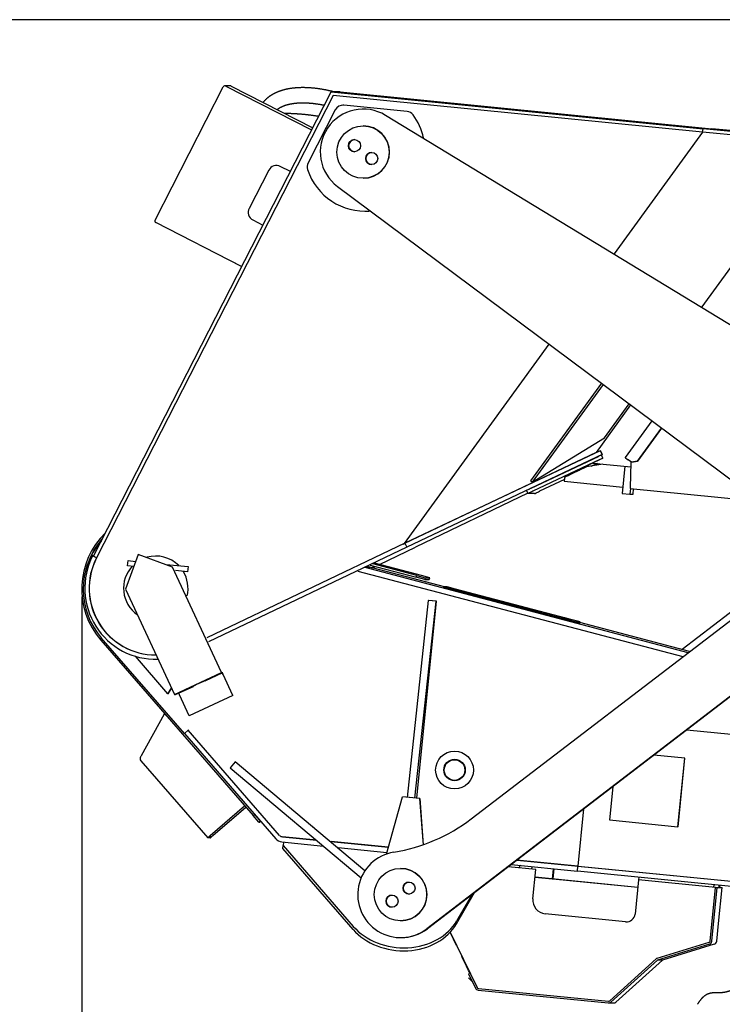
# Model space of a CAD drawing. Extents: x -676 to 165, y -150 to 444.
# Drawn here: x -568 to -527, y 88 to 145 of the extents above; entities that cross this region are included whole.
import ezdxf

# ---------------------------------------------------------------- set-up
doc = ezdxf.new("R2010")
doc.units = 0
doc.layers.get('0').update_dxf_attribs({"linetype": 'CONTINUOUS'})
doc.layers.get('DEFPOINTS').update_dxf_attribs({"linetype": 'CONTINUOUS'})
doc.layers.add('LY_1', color=7, linetype='CONTINUOUS')
doc.styles.add('MX_DIMTXSTY_3', font='txt.shx', dxfattribs={"width": 1.05, "bigfont": 'bigfont.shx'})
doc.styles.add('MX_NOTE_STANDARD', font='txt.shx', dxfattribs={"bigfont": 'bigfont.shx'})
doc.dimstyles.new('MXDIMSTYLE', dxfattribs={"dimtxt": 2.8, "dimasz": 2.5, "dimexe": 1, "dimexo": 0.5, "dimgap": 0.5, "dimtad": 1, "dimdsep": 46, "dimtxsty": 'MX_NOTE_STANDARD', "dimblk1": 'OPEN30', "dimblk2": 'OPEN30', "dimsah": 1, "dimcen": 2.5, "dimadec": 0, "dimazin": 0, "dimtfac": 1, "dimtmove": 0, "dimatfit": 3, "dimldrblk": 'OPEN30', "dimfxl": 1, "dimtzin": 0, "dimarcsym": 0})

# ---------------------------------------------------------------- blocks, each defined once
blk = doc.blocks.new('_OPEN')
at = {"color": 0, "linetype": 'ByBlock', "lineweight": -2}
for p, q in [((-1, 0.166667), (0, 0)), ((0, 0), (-1, -0.166667)), ((0, 0), (-1, 0))]:
    blk.add_line(p, q, dxfattribs=at)
blk = doc.blocks.new('*D3')
at = {"color": 7, "linetype": 'CONTINUOUS'}
for p, q in [((-505.413978, 144.944507), (-580.471145, 144.944507)), ((-579.471145, -33.241263), (-579.471145, 144.944507)), ((-492.601119, -33.241263), (-580.471145, -33.241263))]:
    blk.add_line(p, q, dxfattribs=at)
at = {"layer": 'DEFPOINTS', "color": 0, "linetype": 'CONTINUOUS'}
for p in [(-579.471145, 144.944507), (-504.913978, 144.944507), (-492.101119, -33.241263)]:
    blk.add_point(p, dxfattribs=at)
at = {"color": 7, "linetype": 'CONTINUOUS', "xscale": 6, "yscale": 6, "zscale": 6}
for p, rotation in [((-579.471145, 144.944507), 90), ((-579.471145, -33.241263), 270)]:
    blk.add_blockref('_OPEN', p, dxfattribs=dict(at, rotation=rotation))
at = {"color": 7, "linetype": 'CONTINUOUS', "insert": (-583.971145, 55.851625), "char_height": 8, "attachment_point": 5, "rotation": 90, "line_spacing_factor": 0.792857, "style": 'MX_DIMTXSTY_3'}
blk.add_mtext('\\A1;3560', dxfattribs=at)
blk = doc.blocks.new('_OPEN30')
at = {"color": 0, "linetype": 'ByBlock', "lineweight": -2}
for p, q in [((-1, 0.267949), (0, 0)), ((0, 0), (-1, -0.267949)), ((0, 0), (-1, 0))]:
    blk.add_line(p, q, dxfattribs=at)
blk = doc.blocks.new('*D5')
at = {"color": 7, "linetype": 'CONTINUOUS'}
for p, q in [((-564.299947, 111.383147), (-564.299947, -73.541032)), ((-92.601121, -15.586267), (-92.601121, -73.541032)), ((-92.601121, -72.541032), (-564.299947, -72.541032))]:
    blk.add_line(p, q, dxfattribs=at)
at = {"layer": 'DEFPOINTS', "color": 0, "linetype": 'CONTINUOUS'}
for p in [(-564.299947, 111.883147), (-92.601121, -15.086267), (-564.299947, -72.541032)]:
    blk.add_point(p, dxfattribs=at)
at = {"color": 7, "linetype": 'CONTINUOUS', "xscale": 6, "yscale": 6, "zscale": 6, "rotation": 180}
blk.add_blockref('_OPEN', (-564.299947, -72.541032), dxfattribs=at)
at = {"color": 7, "linetype": 'CONTINUOUS', "xscale": 6, "yscale": 6, "zscale": 6}
blk.add_blockref('_OPEN', (-92.601121, -72.541032), dxfattribs=at)
at = {"color": 7, "linetype": 'CONTINUOUS', "insert": (-328.450532, -68.041032), "char_height": 8, "attachment_point": 5, "line_spacing_factor": 0.792857, "style": 'MX_DIMTXSTY_3'}
blk.add_mtext('\\A1;9450', dxfattribs=at)

msp = doc.modelspace()

# ---------------------------------------------------------------- linework, layer by layer
at = {"layer": 'LY_1', "color": 253, "linetype": 'CONTINUOUS'}
for p, q in [((-560.0328, 133.2941), (-556.0665, 141.0368)), ((-555.6545, 141.0966), (-555.9687, 141.0966)), ((-555.9185, 141.0845), (-550.9454, 138.5352)), ((-555.6044, 141.0845), (-550.8625, 138.6537)), ((-563.621, 113.7476), (-549.7909, 140.7455)), ((-549.6751, 140.5331), (-563.4431, 113.6564)), ((-549.6676, 140.5323), (-563.4362, 113.6544)), ((-549.274, 140.7455), (-549.7909, 140.7455)), ((-549.7909, 140.7455), (-528.1677, 138.6055)), ((-528.1874, 138.4065), (-549.6751, 140.5331)), ((-549.274, 140.7455), (-527.6507, 138.6055)), ((-549.5549, 139.7001), (-551.1315, 136.6167)), ((-549.1033, 139.9724), (-549.1099, 139.9724)), ((-545.3823, 139.6059), (-549.0607, 139.9699)), ((-547.9153, 139.7459), (-547.9271, 139.7459)), ((-547.8616, 139.7459), (-547.8734, 139.7459)), ((-515.2469, 120.2944), (-546.6287, 139.382)), ((-547.9271, 138.7709), (-547.9349, 138.7709)), ((-528.1874, 138.4065), (-528.1677, 138.6055)), ((-521.2153, 137.9262), (-528.1677, 138.6055)), ((-520.875, 137.9262), (-527.6507, 138.6055)), ((-533.3124, 131.3223), (-528.1734, 138.4051)), ((-521.235, 137.7271), (-528.1874, 138.4065)), ((-521.3529, 137.7387), (-528.2451, 128.2402)), ((-552.1633, 136.1144), (-552.7502, 136.4153)), ((-553.4214, 136.1983), (-554.5614, 133.9728)), ((-547.9349, 135.7209), (-547.9271, 135.7209)), ((-549.4202, 135.2411), (-526.169, 117.9121)), ((-547.8327, 133.8111), (-547.8262, 133.8111)), ((-555.0119, 130.5968), (-559.985, 133.1461)), ((-554.3442, 133.3004), (-553.7586, 133.0002)), ((-555.3315, 130.828), (-555.3299, 130.828)), ((-545.5221, 114.4945), (-537.1203, 126.0741)), ((-534.0734, 123.8032), (-538.1942, 118.1241)), ((-533.978, 123.7321), (-538.1, 118.0515)), ((-532.3803, 122.5413), (-534.3903, 119.7712)), ((-533.888, 120.6356), (-532.4613, 122.6017)), ((-531.15, 121.6244), (-532.6977, 119.482)), ((-531.9776, 119.2659), (-530.5804, 121.1999)), ((-530.5784, 121.1984), (-531.9746, 119.2659)), ((-538.1, 118.0515), (-533.888, 120.6356)), ((-534.3903, 119.7712), (-545.5221, 114.4945)), ((-534.1431, 119.8816), (-545.5092, 114.4987)), ((-534.0355, 119.656), (-545.4016, 114.2731)), ((-534.13, 119.8816), (-534.1431, 119.8816)), ((-534.1431, 119.8816), (-534.0355, 119.656)), ((-534.13, 119.8816), (-534.0224, 119.656)), ((-534.0224, 119.656), (-534.0722, 119.6314)), ((-534.0224, 119.656), (-534.0355, 119.656)), ((-538.1563, 117.7022), (-534.2486, 119.5534)), ((-534.1625, 119.3729), (-538.0702, 117.5217)), ((-535.7347, 119.1278), (-535.7341, 119.1342)), ((-535.4761, 119.2565), (-535.4653, 119.2554)), ((-534.0376, 119.4274), (-535.4224, 118.7434)), ((-533.9953, 119.11), (-534.9345, 118.945)), ((-534.6645, 118.9924), (-534.3368, 119.1438)), ((-534.3083, 119.1409), (-534.5899, 119.0055)), ((-534.566, 119.1664), (-532.3679, 118.9489)), ((-533.9872, 119.4534), (-534.0733, 119.6339)), ((-532.3265, 119.2097), (-532.5291, 119.3561)), ((-532.3608, 119.21), (-532.4017, 117.7173)), ((-532.3265, 119.2097), (-531.9776, 119.2659)), ((-532.3235, 119.2097), (-532.3265, 119.2097)), ((-531.9746, 119.2659), (-532.3235, 119.2097)), ((-531.9776, 119.2659), (-531.9746, 119.2659)), ((-536.0592, 118.9741), (-536.0717, 118.9741)), ((-535.9681, 119.0173), (-535.9675, 119.0235)), ((-535.859, 119.075), (-535.8597, 119.0687)), ((-534.9345, 118.945), (-535.7885, 118.5362)), ((-535.4224, 118.7434), (-535.3557, 118.7434)), ((-535.2455, 118.8308), (-535.232, 118.8026)), ((-532.7062, 118.9824), (-532.8636, 117.3913)), ((-538.1, 118.0515), (-538.1942, 118.1241)), ((-536.2301, 118.2167), (-537.6753, 117.5217)), ((-536.2332, 118.1042), (-532.8264, 117.767)), ((-538.3585, 117.4126), (-544.8846, 114.2731)), ((-538.4324, 117.5675), (-538.3463, 117.387)), ((-537.9639, 117.3869), (-538.3462, 117.3869)), ((-532.8636, 117.3913), (-532.4159, 117.347)), ((-532.3822, 117.6879), (-532.4159, 117.347)), ((-532.4004, 117.6897), (-525.1964, 116.9768)), ((-532.2327, 117.347), (-532.2007, 117.6699)), ((-532.4159, 117.347), (-532.2327, 117.347)), ((-544.766, 114.8529), (-544.7684, 114.8495)), ((-545.5092, 114.4987), (-557.0329, 108.9985)), ((-545.4016, 114.2731), (-556.9274, 108.7718)), ((-546.9879, 113.2692), (-544.8846, 114.2731)), ((-545.5943, 114.4581), (-545.5221, 114.4945)), ((-545.5092, 114.4987), (-545.4016, 114.2731)), ((-563.4441, 113.6544), (-563.6665, 113.7685)), ((-563.6103, 113.7685), (-563.6665, 113.7685)), ((-563.4431, 113.6564), (-563.621, 113.7476)), ((-563.4441, 113.6544), (-563.4362, 113.6544)), ((-563.4352, 113.6564), (-563.4431, 113.6564)), ((-561.0256, 113.8451), (-561.7599, 111.8324)), ((-561.6288, 113.1917), (-561.5993, 113.4903)), ((-561.5993, 113.4903), (-561.5914, 113.4903)), ((-561.5993, 113.4903), (-561.1705, 113.4478)), ((-561.5914, 113.4903), (-561.1703, 113.4486)), ((-559.0136, 113.1105), (-561.0256, 113.8451)), ((-559.9844, 113.76), (-559.9922, 113.76)), ((-561.2767, 113.1569), (-561.6288, 113.1917)), ((-559.3853, 113.2712), (-558.1174, 113.1457)), ((-556.1621, 106.9789), (-559.0136, 113.1105)), ((-558.147, 112.8471), (-558.8553, 112.9173)), ((-558.1174, 113.1457), (-558.147, 112.8471)), ((-558.147, 112.8471), (-558.1391, 112.8471)), ((-548.2404, 112.8838), (-529.333, 107.9082)), ((-529.0316, 108.1391), (-547.8214, 113.0837)), ((-543.2046, 111.9594), (-547.6991, 113.1421)), ((-547.5165, 113.2291), (-544.8435, 112.5257)), ((-547.4586, 113.0789), (-547.4367, 113.0893)), ((-547.4122, 113.0666), (-547.2299, 113.1537)), ((-544.8181, 112.6224), (-547.3766, 113.2957)), ((-544.5301, 112.6224), (-547.274, 113.3445)), ((-544.8435, 112.5257), (-544.8181, 112.6224)), ((-544.347, 112.3985), (-544.8435, 112.5257)), ((-544.8181, 112.6224), (-544.3216, 112.4952)), ((-544.0598, 112.4952), (-544.5301, 112.6224)), ((-544.3216, 112.4952), (-544.347, 112.3985)), ((-544.347, 112.3985), (-544.0853, 112.3985)), ((-544.3216, 112.4952), (-544.0598, 112.4952)), ((-544.0853, 112.3985), (-544.0598, 112.4952)), ((-561.7599, 111.8324), (-558.9084, 105.7008)), ((-543.2478, 111.9013), (-543.2325, 111.9594)), ((-542.7775, 111.7741), (-543.2478, 111.9013)), ((-543.0493, 111.9594), (-543.2325, 111.9594)), ((-543.2325, 111.9594), (-542.7622, 111.8322)), ((-542.5528, 111.8322), (-543.0493, 111.9594)), ((-542.7622, 111.8322), (-542.7775, 111.7741)), ((-542.7775, 111.7741), (-536.0101, 109.9933)), ((-542.7622, 111.8322), (-535.9949, 110.0513)), ((-535.7855, 110.0513), (-542.5528, 111.8322)), ((-541.6466, 98.4769), (-524.3401, 111.7324)), ((-524.572, 112.0078), (-529.3833, 108.3222)), ((-544.1433, 111.1698), (-545.3654, 99.7257)), ((-544.9177, 99.6814), (-543.6956, 111.1255)), ((-544.8088, 99.6706), (-543.676, 111.1255)), ((-544.1236, 111.1698), (-544.1433, 111.1698)), ((-543.6956, 111.1255), (-544.1433, 111.1698)), ((-543.676, 111.1255), (-544.1236, 111.1698)), ((-543.676, 111.1255), (-543.6956, 111.1255)), ((-520.2178, 110.4817), (-544.232, 92.0885)), ((-520.1851, 110.4817), (-544.1993, 92.0885)), ((-536.0101, 109.9933), (-535.9949, 110.0513)), ((-535.5137, 109.8661), (-536.0101, 109.9933)), ((-535.9949, 110.0513), (-535.4984, 109.9241)), ((-535.3152, 109.9241), (-535.7855, 110.0513)), ((-535.4984, 109.9241), (-535.5137, 109.8661)), ((-535.4984, 109.9241), (-535.3152, 109.9241)), ((-535.3304, 109.8661), (-535.3152, 109.9241)), ((-535.5137, 109.8661), (-535.3304, 109.8661)), ((-528.9436, 108.2065), (-535.3252, 109.8859)), ((-563.1858, 108.8639), (-554.3367, 98.6713)), ((-558.3296, 103.4366), (-563.1599, 109.0002)), ((-559.2826, 105.7414), (-561.1724, 107.9273)), ((-559.9922, 107.755), (-559.9202, 107.755)), ((-558.9084, 105.7008), (-556.1621, 106.9789)), ((-557.1269, 106.498), (-557.1426, 106.498)), ((-557.1269, 106.498), (-556.0936, 106.9789)), ((-556.1621, 106.9789), (-556.0936, 106.9789)), ((-555.5137, 105.6519), (-556.0829, 106.876)), ((-555.5078, 105.6519), (-556.077, 106.876)), ((-559.2826, 105.7414), (-559.0791, 106.0678)), ((-559.2767, 105.7414), (-559.0766, 106.0624)), ((-558.84, 105.7008), (-557.8067, 106.1817)), ((-557.8224, 106.1817), (-557.8067, 106.1817)), ((-557.81, 106.1888), (-557.8067, 106.1817)), ((-559.2767, 105.7414), (-559.2826, 105.7414)), ((-558.9084, 105.7008), (-558.84, 105.7008)), ((-558.0515, 104.4709), (-558.6208, 105.6949)), ((-555.5137, 105.6519), (-558.0515, 104.4709)), ((-555.5078, 105.6519), (-558.0456, 104.4709)), ((-555.5137, 105.6519), (-555.5078, 105.6519)), ((-559.5015, 104.5712), (-560.8523, 102.1378)), ((-559.4589, 104.5712), (-559.5015, 104.5712)), ((-559.4191, 104.5254), (-559.5015, 104.5712)), ((-558.0515, 104.4709), (-558.0456, 104.4709)), ((-558.1032, 103.6333), (-558.3296, 103.4366)), ((-558.0857, 103.6333), (-558.1032, 103.6333)), ((-552.7933, 97.5173), (-558.1032, 103.6333)), ((-529.1085, 103.647), (-522.1578, 102.9591)), ((-558.3296, 103.4366), (-553.0197, 97.3205)), ((-542.612, 102.4156), (-542.6185, 102.4156)), ((-529.234, 102.0014), (-531.0256, 102.1787)), ((-529.2262, 102.0014), (-531.0247, 102.1793)), ((-529.6277, 98.0208), (-529.234, 102.0014)), ((-529.6198, 98.0208), (-529.2262, 102.0014)), ((-529.2262, 102.0014), (-529.234, 102.0014)), ((-560.8612, 101.849), (-556.9715, 97.3688)), ((-555.3836, 101.7975), (-555.6706, 101.451)), ((-555.6706, 101.451), (-548.0515, 95.051)), ((-547.8338, 95.4557), (-555.3836, 101.7975)), ((-542.6185, 100.2156), (-542.612, 100.2156)), ((-533.4157, 100.348), (-533.6069, 98.4146)), ((-546.5845, 96.4305), (-545.6468, 99.7527)), ((-545.6389, 99.7527), (-545.6468, 99.7527)), ((-544.652, 99.6543), (-545.6468, 99.7527)), ((-544.6441, 99.6543), (-545.6389, 99.7527)), ((-544.6441, 99.6543), (-544.652, 99.6543)), ((-544.652, 99.6543), (-544.4424, 96.9709)), ((-544.6441, 99.6543), (-544.4348, 96.9735)), ((-556.8258, 97.4999), (-554.8272, 99.2363)), ((-556.8231, 97.4999), (-554.826, 99.235)), ((-556.6713, 97.4999), (-554.7608, 99.1598)), ((-535.4293, 95.731), (-535.1003, 99.0577)), ((-535.4215, 95.731), (-535.0918, 99.0642)), ((-554.3367, 98.6713), (-554.2612, 98.7369)), ((-553.9958, 98.2938), (-554.3367, 98.6713)), ((-554.2612, 98.7369), (-553.9535, 98.396)), ((-553.9211, 98.3587), (-553.9958, 98.2938)), ((-553.9958, 98.2938), (-553.9828, 98.2938)), ((-553.9155, 98.3523), (-553.9828, 98.2938)), ((-553.9753, 98.3003), (-553.9697, 98.2938)), ((-553.9098, 98.3458), (-553.9697, 98.2938)), ((-553.9697, 98.2938), (-553.95, 98.2938)), ((-553.9014, 98.336), (-553.95, 98.2938)), ((-550.848, 98.0494), (-550.8486, 98.0487)), ((-533.6069, 98.4146), (-529.6277, 98.0208)), ((-529.6198, 98.0208), (-529.6277, 98.0208)), ((-556.8249, 97.3688), (-556.9715, 97.3688)), ((-556.7494, 97.4343), (-556.896, 97.4343)), ((-550.6538, 97.2369), (-552.6292, 97.4324)), ((-552.6207, 97.4324), (-550.655, 97.2379)), ((-552.6588, 97.1339), (-550.247, 96.8952)), ((-552.6023, 96.7485), (-552.5912, 96.9255)), ((-552.5676, 97.1248), (-552.5912, 96.9255)), ((-552.5912, 96.9255), (-548.5076, 92.2252)), ((-549.8031, 97.1536), (-546.4734, 96.824)), ((-546.4737, 96.8232), (-549.8019, 97.1526)), ((-549.3852, 96.8099), (-546.5564, 96.5299)), ((-548.5188, 92.0483), (-552.6023, 96.7485)), ((-537.8925, 95.5244), (-539.505, 95.684)), ((-539.3338, 95.8151), (-535.4674, 95.4325)), ((-535.4378, 95.731), (-538.9853, 96.0821)), ((-538.9843, 96.0829), (-535.4293, 95.731)), ((-538.8343, 95.6179), (-538.8198, 95.7643)), ((-538.8265, 95.6171), (-538.812, 95.7635)), ((-538.785, 95.7608), (-538.8145, 95.7382)), ((-538.1234, 95.6954), (-538.1379, 95.549)), ((-535.4674, 95.4325), (-535.4378, 95.731)), ((-535.4378, 95.731), (-518.0125, 94.0081)), ((-535.4215, 95.731), (-535.4293, 95.731)), ((-535.4214, 95.7321), (-485.7079, 90.8122)), ((-545.7512, 95.5983), (-545.759, 95.5983)), ((-538.0599, 93.8326), (-537.8925, 95.5244)), ((-531.9671, 94.4953), (-537.9333, 95.0857)), ((-537.933, 95.089), (-536.9375, 94.9905)), ((-536.8799, 95.5723), (-536.9375, 94.9905)), ((-536.8475, 95.5691), (-536.9047, 94.9905)), ((-518.042, 93.7096), (-535.4674, 95.4325)), ((-531.9059, 95.0804), (-531.9204, 94.9337)), ((-536.9375, 94.9905), (-536.9047, 94.9905)), ((-536.9045, 94.9925), (-531.9663, 94.5037)), ((-531.9237, 94.9337), (-532.1206, 92.9434)), ((-531.9237, 94.9337), (-531.9211, 94.9337)), ((-527.4471, 94.4907), (-531.9237, 94.9337)), ((-527.7555, 91.3726), (-527.4471, 94.4907)), ((-527.6534, 91.3627), (-527.345, 94.4808)), ((-527.5375, 94.4999), (-527.5229, 94.647)), ((-527.4471, 94.4907), (-527.4445, 94.4907)), ((-527.4445, 94.4907), (-527.4053, 94.4907)), ((-527.4445, 94.4907), (-527.345, 94.4808)), ((-527.4053, 94.4907), (-527.3058, 94.4808)), ((-527.345, 94.4808), (-527.3058, 94.4808)), ((-527.308, 94.4811), (-527.3071, 94.4907)), ((-527.3071, 94.4907), (-527.2377, 94.4907)), ((-527.3071, 94.4907), (-527.2076, 94.4808)), ((-527.2659, 92.3957), (-527.0597, 94.4808)), ((-527.237, 94.4906), (-527.2245, 94.6175)), ((-527.1959, 94.6147), (-527.2082, 94.4906)), ((-527.2082, 94.4907), (-527.1592, 94.4907)), ((-527.2076, 94.4808), (-527.0597, 94.4808)), ((-527.1592, 94.4907), (-527.0597, 94.4808)), ((-542.4951, 92.3824), (-541.4567, 94.1892)), ((-541.6183, 94.0654), (-542.4839, 92.5593)), ((-532.6672, 92.4951), (-537.3425, 92.9578)), ((-545.759, 92.5483), (-545.7512, 92.5483)), ((-527.3681, 91.3627), (-527.2659, 92.3957)), ((-542.5008, 91.1175), (-542.8701, 91.8798)), ((-542.8658, 91.8842), (-541.3115, 88.6756)), ((-545.7513, 91.5735), (-545.7186, 91.5735)), ((-527.8258, 91.2868), (-530.8482, 90.3642)), ((-527.794, 91.1911), (-530.8164, 90.2685)), ((-527.5087, 91.1911), (-530.5311, 90.2685)), ((-541.9171, 89.9125), (-542.1924, 90.4809)), ((-530.886, 90.3427), (-533.5943, 87.8968)), ((-530.8834, 90.3427), (-533.5917, 87.8968)), ((-530.8164, 90.2685), (-533.5247, 87.8226)), ((-530.5311, 90.2685), (-533.2394, 87.8226)), ((-530.5311, 90.2685), (-530.8164, 90.2685)), ((-541.7134, 89.5051), (-541.8012, 89.4625)), ((-541.8012, 89.4625), (-541.3989, 88.632)), ((-541.2386, 88.5202), (-533.6784, 87.772)), ((-541.2314, 88.6197), (-533.6712, 87.8715)), ((-533.6613, 87.871), (-533.6587, 87.871)), ((-533.6587, 87.771), (-533.3734, 87.771))]:
    msp.add_line(p, q, dxfattribs=at)
for centre, radius, start, end in [((-537.2637, 93.7539), 0.8, 174.35192, 264.34808), ((-538.2886, 92.6458), 4.9073, 224.19034, 227.8744)]:
    msp.add_arc(centre, radius, start, end, dxfattribs=at)
for centre, major_axis, ratio, start_param, end_param in [((-555.9687, 140.9866), (0, 0.11), 0.999657, 5.8096376, 1.0972486), ((-555.6545, 140.9866), (0, -0.11), 0.999657, 2.6680449, 3.1415927), ((-547.9271, 137.2459), (0, 2.5), 0.999657, 5.7368816, 2.5012718), ((-549.1099, 139.4724), (0, 0.5), 0.999657, 6.1845723, 1.0979744), ((-549.1033, 139.4724), (0, -0.5), 0.999657, 3.0429796, 3.1415927), ((-545.4315, 139.1083), (0, 0.5), 0.999657, 5.3547406, 6.1845723), ((-547.8327, 137.3111), (0, 3.5), 0.999657, 4.9332256, 5.3547406), ((-547.9271, 137.2459), (0, 1.525), 0.999657, 3.1415927, 0), ((-550.9226, 138.5797), (0, -0.05), 0.999657, 5.8096376, 6.2149366), ((-548.4281, 137.6193), (0, 0.35), 0.999657, 0.0112227, 3.1303699), ((-547.4261, 136.8725), (0, 0.35), 0.999657, 0.0112236, 3.1303691), ((-552.9781, 135.9703), (0, -0.5), 0.999657, 2.6680449, 4.2388413), ((-550.6865, 136.389), (0, 0.5), 0.999657, 1.0979744, 1.8832013), ((-547.8327, 137.3111), (0, 3.5), 0.999657, 1.8832013, 3.2310343), ((-554.1163, 133.7454), (0, 0.5), 0.999657, 1.0972486, 2.6680449), ((-547.8262, 137.3111), (0, 3.5), 0.999657, 3.1415927, 3.2293565), ((-559.9349, 133.244), (0, 0.11), 0.999657, 1.0972486, 2.6680449), ((-555.0347, 130.5523), (0, -0.05), 0.999657, 2.2631223, 2.6680449), ((-534.299, 119.5263), (0.2256, 0.1076), 0.011273, 0, 1.3400574), ((-534.2129, 119.3458), (-0.2256, -0.1076), 0.011273, 2.4546835, 4.4816501), ((-532.5234, 119.3561), (-0.1743, 0.1259), 0.015333, 0, 1.5495757), ((-532.3151, 119.6302), (0.0443, 0.4478), 0.02605, 2.660569, 2.7914646), ((-535.7761, 118.5362), (0.8265, 0.3955), 0.005858, 1.5830377, 2.1372995), ((-536.1865, 118.5769), (0.0468, 0.4727), 0.02605, 2.1276362, 3.1415927), ((-538.2068, 117.6751), (0.2256, 0.1076), 0.011273, 1.3400574, 3.1415927), ((-538.1207, 117.4946), (-0.2256, -0.1076), 0.011273, 4.4816501, 0), ((-538.1207, 117.4946), (-0.2256, -0.1076), 0.011273, 0, 0.0236291), ((-537.7384, 117.4946), (-0.2256, -0.1076), 0.011273, 0.0236291, 1.8487935), ((-532.3561, 118.1375), (0.0443, 0.4478), 0.02605, 2.7914646, 3.1415927), ((-559.7516, 111.8474), (0, -4.55), 0.999657, 3.9134876, 5.4275157), ((-559.9144, 111.8198), (0, 4.3), 0.999657, 0.8594428, 2.2859231), ((-559.7516, 111.8474), (0, -4.45), 0.999657, 3.9885119, 4.4564602), ((-559.9922, 111.885), (0, 4.13), 0.999657, 1.0972467, 3.1725007), ((-559.9922, 111.885), (0, 3.88), 0.999657, 1.0972467, 3.1415927), ((-559.9844, 111.885), (0, 3.88), 0.999657, 1.0972467, 3.1415927), ((-559.9922, 111.885), (0, 1.875), 0.999657, 5.4894884, 0.2843128), ((-559.9922, 111.885), (0, 1.875), 0.999657, 0.8191637, 2.5280087), ((-559.9922, 111.885), (0, 1.875), 0.999657, 4.4751817, 5.2667956), ((-551.399, 114.0705), (3.8443, -1.011), 0.00666, 5.9477279, 0.3196497), ((-547.5414, 113.0893), (3.6103, 1.722), 0.011273, 4.7360181, 4.7804737), ((-559.9922, 111.885), (0, 3.88), 0.999657, 3.1415927, 3.1447459), ((-559.9202, 111.885), (0, 4.13), 0.999657, 3.1415927, 3.1552389), ((-557.4825, 106.3398), (-0.34, -0.1581), 0.011042, 3.1653306, 0), ((-556.0895, 106.876), (0.1055, -0.2267), 0.023734, 1.5597514, 1.960866), ((-556.0895, 106.876), (0.2004, -0.4306), 0.023734, 1.5597514, 1.7722901), ((-557.4825, 106.3398), (-0.34, -0.1581), 0.011042, 0, 0.023738), ((-558.6273, 105.6949), (-0.1055, 0.2267), 0.023734, 4.7013441, 5.1024586), ((-560.7075, 101.9771), (0.1859, -0.0848), 0.974591, 3.0724129, 4.2746701), ((-560.847, 102.1378), (0.1033, 0.186), 0.021508, 1.5827421, 1.9315131), ((-547.7238, 106.4168), (0, -10), 0.999657, 0.1585169, 0.6534511), ((-556.8205, 97.4999), (-0.151, -0.1311), 0.017165, 4.732157, 0), ((-556.8205, 97.4999), (-0.151, -0.1311), 0.017165, 0, 0.0197681), ((-556.8205, 97.4999), (-0.0755, -0.0656), 0.017165, 4.732157, 0), ((-556.8205, 97.4999), (-0.0755, -0.0656), 0.017165, 0, 0.0197681), ((-556.6739, 97.4999), (-0.151, -0.1311), 0.017165, 0.0197681, 1.5905644), ((-556.6739, 97.4999), (-0.0755, -0.0656), 0.017165, 0.0197681, 1.5905644), ((-552.6046, 97.6812), (0, -0.25), 0.999657, 5.4275157, 6.1845742), ((-552.6046, 97.6812), (0, 0.55), 0.999657, 2.2859231, 3.0429816), ((-545.7513, 94.0735), (0, -2.5), 0.999657, 3.3001096, 0.6534511), ((-545.7512, 94.0733), (0, 1.525), 0.999657, 3.1415927, 0), ((-545.2567, 94.4553), (0, 0.35), 0.999657, 0.0112221, 3.1303705), ((-546.2456, 93.6912), (0, 0.35), 0.999657, 0.0112228, 3.1303699), ((-538.123, 93.4481), (0.2013, -0.3579), 0.022817, 6.2703512, 6.2794314), ((-532.618, 92.9927), (0, -0.5), 0.999657, 6.1845742, 1.4721852), ((-545.6744, 93.63), (-3.493, 0.2206), 0.806754, 0.6719787, 2.7625741), ((-545.6632, 93.8069), (3.493, -0.2206), 0.806754, 3.8135714, 5.9041668), ((-545.7186, 94.0735), (0, -2.5), 0.999657, 0, 0.6534511), ((-527.855, 91.3824), (0, 0.1), 0.999657, 3.4377727, 4.6137779), ((-527.8524, 91.3824), (0, 0.2), 0.999657, 3.4377727, 4.6137779), ((-527.567, 91.3824), (0, -0.2), 0.999657, 0.29618, 1.4721852), ((-541.9302, 89.9125), (0.2181, -0.4499), 0.023557, 0.3968348, 1.5593776), ((-530.819, 90.2685), (0, -0.1), 0.999657, 3.4377727, 3.8759628), ((-530.8164, 90.2685), (0, -0.1), 0.999657, 3.4377727, 3.8759628), ((-530.8164, 90.2685), (0, 0.1), 0.999657, 0.29618, 0.7343702), ((-541.2189, 88.7192), (0, 0.2), 0.999657, 2.0220384, 3.0429816), ((-541.2216, 88.7192), (0, 0.1), 0.999657, 2.0220384, 3.0429816), ((-533.6587, 87.971), (0, 0.2), 0.999657, 3.0429816, 3.8759628), ((-533.6613, 87.971), (0, 0.1), 0.999657, 3.0429816, 3.8759628), ((-533.6587, 87.971), (0, 0.1), 0.999657, 3.1415927, 3.8759628), ((-533.6587, 87.971), (0, -0.1), 0.999657, 0, 0.7343702), ((-533.3734, 87.971), (0, -0.2), 0.999657, 0, 0.7343702)]:
    msp.add_ellipse(centre, major_axis=major_axis, ratio=ratio, start_param=start_param, end_param=end_param, dxfattribs=at)
for centre, major_axis, ratio in [((-547.9349, 137.2459), (0, 1.525), 0.999657), ((-548.436, 137.6193), (0, 0.35), 0.999657), ((-547.4339, 136.8725), (0, 0.35), 0.999657), ((-536.2235, 110.1149), (0.2418, -0.0636), 0.00666), ((-536.0403, 110.1149), (0.2418, -0.0636), 0.00666), ((-542.6185, 101.3156), (0, 1.1), 0.999657), ((-542.6185, 101.3156), (0, 0.625), 0.999657), ((-542.6185, 101.3156), (0, 0.6), 0.999657), ((-545.759, 94.0733), (0, 1.525), 0.999657), ((-545.2646, 94.4553), (0, 0.35), 0.999657), ((-546.2535, 93.6912), (0, 0.35), 0.999657)]:
    msp.add_ellipse(centre, major_axis=major_axis, ratio=ratio, dxfattribs=at)
for points, start_tangent, end_tangent in [([(-549.6173, 140.7456), (-549.6636, 140.7573), (-549.7281, 140.7731), (-549.7924, 140.7885), (-549.8567, 140.8033), (-549.9208, 140.8176), (-549.9847, 140.8314), (-550.0486, 140.8446), (-550.1123, 140.8572), (-550.1758, 140.8694), (-550.2391, 140.8809), (-550.3023, 140.892), (-550.3653, 140.9025), (-550.4281, 140.9124), (-550.4907, 140.9217), (-550.5531, 140.9305), (-550.6152, 140.9388), (-550.6771, 140.9464), (-550.7388, 140.9536), (-550.8002, 140.9601), (-550.8614, 140.966), (-550.9223, 140.9714), (-550.9829, 140.9762), (-551.0432, 140.9804), (-551.1032, 140.9841), (-551.1629, 140.9871), (-551.2223, 140.9896), (-551.2814, 140.9914), (-551.3402, 140.9927), (-551.3986, 140.9934), (-551.4566, 140.9934), (-551.5143, 140.9929), (-551.5717, 140.9918), (-551.6286, 140.99), (-551.6852, 140.9877), (-551.7414, 140.9847), (-551.7971, 140.9812), (-551.8525, 140.977), (-551.9074, 140.9722), (-551.9619, 140.9667), (-552.0159, 140.9607), (-552.0695, 140.954), (-552.1226, 140.9467), (-552.1752, 140.9388), (-552.2274, 140.9302), (-552.2791, 140.921), (-552.3302, 140.9112), (-552.3808, 140.9007), (-552.4309, 140.8896), (-552.4804, 140.8779), (-552.5294, 140.8656), (-552.5778, 140.8526), (-552.6256, 140.839), (-552.6728, 140.8247), (-552.7195, 140.8098), (-552.7654, 140.7943), (-552.8108, 140.7782), (-552.8555, 140.7615), (-552.8995, 140.7441), (-552.9429, 140.7261), (-552.9856, 140.7076), (-553.0276, 140.6884), (-553.0688, 140.6686), (-553.1094, 140.6482), (-553.1492, 140.6273), (-553.1883, 140.6058), (-553.2266, 140.5837), (-553.2642, 140.561), (-553.301, 140.5378), (-553.337, 140.5141), (-553.3722, 140.4898), (-553.4067, 140.465), (-553.4403, 140.4396), (-553.4732, 140.4138), (-553.5053, 140.3874), (-553.5365, 140.3606), (-553.5669, 140.3333), (-553.5966, 140.3055), (-553.6254, 140.2772), (-553.6534, 140.2485), (-553.6806, 140.2193), (-553.707, 140.1897), (-553.7325, 140.1596), (-553.7524, 140.1352)], (-0.9688092, 0.2478077), (-0.6245454, -0.7809885)), ([(-552.9358, 139.7165), (-552.9265, 139.7242), (-552.9051, 139.7411), (-552.883, 139.7577), (-552.8603, 139.774), (-552.8369, 139.7898), (-552.8128, 139.8054), (-552.7881, 139.8206), (-552.7626, 139.8355), (-552.7365, 139.85), (-552.7097, 139.8642), (-552.6822, 139.8781), (-552.6539, 139.8916), (-552.625, 139.9048), (-552.5954, 139.9176), (-552.5651, 139.9301), (-552.534, 139.9422), (-552.5023, 139.954), (-552.4699, 139.9654), (-552.4368, 139.9764), (-552.4029, 139.987), (-552.3684, 139.9973), (-552.3332, 140.0072), (-552.2973, 140.0166), (-552.2608, 140.0257), (-552.2235, 140.0343), (-552.1856, 140.0425), (-552.147, 140.0503), (-552.1078, 140.0577), (-552.0679, 140.0647), (-552.0274, 140.0712), (-551.9862, 140.0772), (-551.9444, 140.0828), (-551.902, 140.088), (-551.859, 140.0927), (-551.8154, 140.0969), (-551.7711, 140.1007), (-551.7263, 140.1039), (-551.6809, 140.1067), (-551.635, 140.1091), (-551.5885, 140.1109), (-551.5414, 140.1123), (-551.4938, 140.1131), (-551.4456, 140.1135), (-551.397, 140.1133), (-551.3478, 140.1127), (-551.2981, 140.1116), (-551.248, 140.1099), (-551.1974, 140.1078), (-551.1463, 140.1051), (-551.0947, 140.1019), (-551.0427, 140.0982), (-550.9903, 140.094), (-550.9375, 140.0893), (-550.8842, 140.0841), (-550.8306, 140.0783), (-550.7766, 140.0721), (-550.7222, 140.0653), (-550.6674, 140.058), (-550.6123, 140.0502), (-550.5569, 140.0418), (-550.5011, 140.033), (-550.445, 140.0236), (-550.3887, 140.0137), (-550.332, 140.0033), (-550.2751, 139.9924), (-550.2179, 139.981), (-550.186, 139.9744)], (0.7685042, 0.6398447), (0.9789938, -0.2038901)), ([(-550.5214, 139.3196), (-550.5293, 139.3209), (-550.5973, 139.3315), (-550.6653, 139.3418), (-550.7333, 139.3517), (-550.8013, 139.3613), (-550.8692, 139.3706), (-550.937, 139.3795), (-551.0048, 139.3881), (-551.0725, 139.3964), (-551.1401, 139.4043), (-551.2076, 139.4119), (-551.275, 139.4192), (-551.3422, 139.4261), (-551.4093, 139.4326), (-551.4763, 139.4388), (-551.5431, 139.4447), (-551.6097, 139.4502), (-551.6762, 139.4553), (-551.7424, 139.4601), (-551.8085, 139.4646), (-551.8743, 139.4687), (-551.94, 139.4724), (-552.0054, 139.4758), (-552.0706, 139.4788), (-552.1355, 139.4815), (-552.2002, 139.4838), (-552.2646, 139.4857), (-552.3287, 139.4873), (-552.3925, 139.4885), (-552.4561, 139.4893), (-552.4932, 139.4897)], (-0.9876299, 0.1568028), (-0.9999739, 0.0072199)), ([(-525.728, 88.8112), (-525.7557, 88.8008), (-525.7833, 88.7903), (-525.8109, 88.7797), (-525.8385, 88.769), (-525.866, 88.7583), (-525.8936, 88.7475), (-525.921, 88.7366), (-525.9485, 88.7256), (-525.976, 88.7146), (-526.0034, 88.7035), (-526.0308, 88.6924), (-526.0582, 88.6813), (-526.0856, 88.6701), (-526.113, 88.659), (-526.1403, 88.6478), (-526.1677, 88.6366), (-526.1951, 88.6255), (-526.2225, 88.6144), (-526.25, 88.6033), (-526.2774, 88.5923), (-526.3049, 88.5814), (-526.3324, 88.5705), (-526.3599, 88.5598), (-526.3875, 88.5491), (-526.4151, 88.5386), (-526.4428, 88.5282), (-526.4705, 88.5179), (-526.4983, 88.5078), (-526.5262, 88.4978), (-526.5541, 88.488), (-526.5821, 88.4785), (-526.6101, 88.4691), (-526.6382, 88.46), (-526.6665, 88.4511), (-526.6947, 88.4425), (-526.7231, 88.4342), (-526.7516, 88.4262), (-526.7802, 88.4186), (-526.8088, 88.4113), (-526.8376, 88.4045), (-526.8665, 88.3981), (-526.8955, 88.3922), (-526.9246, 88.3868), (-526.9537, 88.3819), (-526.983, 88.3776), (-527.0123, 88.3738), (-527.0417, 88.3707), (-527.0712, 88.3683), (-527.1007, 88.3665), (-527.1302, 88.3652), (-527.1597, 88.3645), (-527.1893, 88.3641), (-527.2189, 88.3639), (-527.2485, 88.3639), (-527.2781, 88.364)], (-0.9366742, -0.3502021), (-0.9999992, 0.001252)), ([(-527.3381, 88.364), (-527.3665, 88.3639), (-527.395, 88.3639), (-527.4235, 88.3637), (-527.4519, 88.3633), (-527.4803, 88.3626), (-527.5088, 88.3616), (-527.5372, 88.3603), (-527.5656, 88.3585), (-527.594, 88.3563), (-527.6223, 88.3535), (-527.6505, 88.3501), (-527.6787, 88.3461), (-527.7068, 88.3413), (-527.7347, 88.3358), (-527.7624, 88.3296), (-527.79, 88.3225), (-527.8173, 88.3145), (-527.8444, 88.3057), (-527.8711, 88.296), (-527.8975, 88.2854), (-527.9235, 88.2739), (-527.9491, 88.2615), (-527.9743, 88.2483), (-527.999, 88.2342), (-528.0233, 88.2194), (-528.047, 88.2037), (-528.0703, 88.1873), (-528.093, 88.1702), (-528.1152, 88.1524), (-528.137, 88.1341), (-528.1582, 88.1151), (-528.179, 88.0957), (-528.1993, 88.0758), (-528.2192, 88.0554), (-528.2386, 88.0346), (-528.2577, 88.0135), (-528.2764, 87.992), (-528.2947, 87.9703), (-528.3127, 87.9482), (-528.3304, 87.9259), (-528.3477, 87.9034), (-528.3649, 87.8807), (-528.3817, 87.8578), (-528.3984, 87.8347), (-528.4149, 87.8115), (-528.4311, 87.7881), (-528.4472, 87.7647), (-528.4632, 87.7412), (-528.4791, 87.7175), (-528.4949, 87.6938)], (-0.9999997, 0.000722), (-0.5524303, -0.8335591)), ([(-527.2781, 88.364), (-527.2821, 88.364), (-527.2861, 88.364), (-527.2901, 88.364), (-527.2941, 88.364), (-527.2981, 88.364), (-527.3021, 88.364), (-527.3061, 88.364), (-527.3101, 88.364), (-527.3141, 88.364), (-527.3181, 88.364), (-527.3221, 88.364), (-527.3261, 88.364), (-527.3301, 88.364), (-527.3341, 88.364), (-527.3381, 88.364)], (-1, 0.000003), (-1, 0.000003))]:
    msp.add_spline(points, degree=3, dxfattribs=dict(at, start_tangent=start_tangent, end_tangent=end_tangent))

# ---------------------------------------------------------------- dimensions: what is measured, and where the dimension line sits
at = {"layer": 'LY_1', "color": 7, "linetype": 'CONTINUOUS'}
dim = msp.add_linear_dim(base=(-579.4711, 144.9445), p1=(-492.1011, -33.2413), p2=(-504.914, 144.9445), angle=90, text='3560', dimstyle='MXDIMSTYLE', override={"dimtxt": 8, "dimasz": 6, "dimdec": 1, "dimtxsty": 'MX_DIMTXSTY_3', "dimblk1": 'OPEN', "dimblk2": 'OPEN'}, dxfattribs=at)
dim.commit()
dim.dimension.update_dxf_attribs({"geometry": '*D3', "text_midpoint": (-579.4711, 55.8516), "dimtype": 128})
dim = msp.add_linear_dim(base=(-564.2999, -72.541), p1=(-92.6011, -15.0863), p2=(-564.2999, 111.8831), text='9450', dimstyle='MXDIMSTYLE', override={"dimtxt": 8, "dimasz": 6, "dimdec": 1, "dimtxsty": 'MX_DIMTXSTY_3', "dimblk1": 'OPEN', "dimblk2": 'OPEN'}, dxfattribs=at)
dim.commit()
dim.dimension.update_dxf_attribs({"geometry": '*D5', "text_midpoint": (-328.4505, -72.541), "dimtype": 128})

doc.saveas('drawing.dxf')
